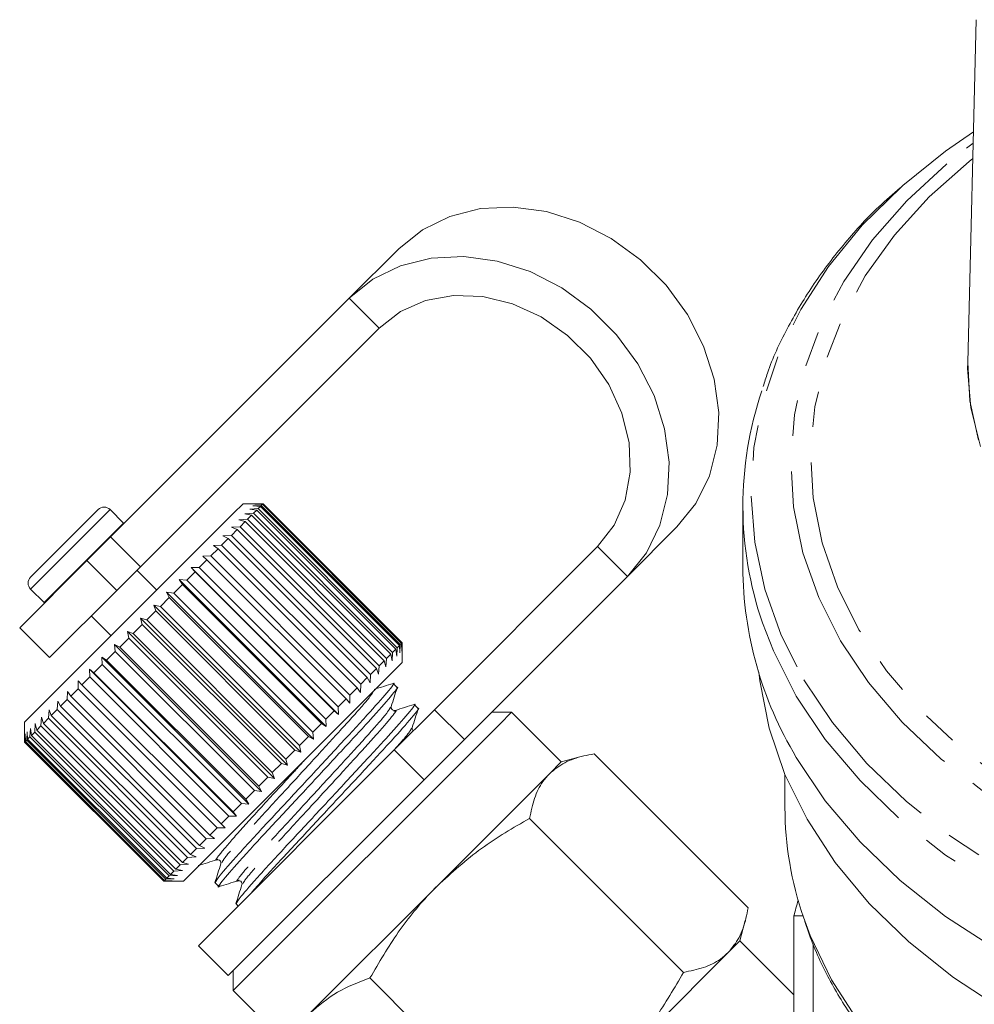
# Model space of a CAD drawing. Units: millimetres. Extents: x -114 to 592, y -66 to 355.
# Drawn here: x 490 to 524, y 246 to 281 of the extents above; entities that cross this region are included whole.
import ezdxf

# ---------------------------------------------------------------- set-up
doc = ezdxf.new("R2010")
doc.units = ezdxf.units.MM
doc.linetypes.add('PHANTOM', pattern=[12.7, 6.35, -1.27, 1.27, -1.27, 1.27, -1.27])

msp = doc.modelspace()

# ---------------------------------------------------------------- linework, layer by layer
at = {"color": 7, "linetype": 'Continuous', "lineweight": 15}
for p, q in [((524.411, 280.833), (524.11, 268.628)), ((524.072, 276.262), (524.303, 276.435)), ((503.861, 272.679), (502.102, 270.92)), ((502.102, 270.92), (493.607, 262.425)), ((503.163, 269.86), (494.668, 261.364)), ((524.107, 268.418), (524.11, 268.628)), ((498.328, 263.61), (497.985, 263.267)), ((499.035, 263.61), (498.328, 263.61)), ((498.675, 263.533), (498.97, 263.545)), ((498.938, 263.514), (498.675, 263.533)), ((498.739, 263.597), (499.027, 263.602)), ((499.014, 263.589), (498.739, 263.597)), ((498.938, 263.514), (498.858, 263.433)), ((503.888, 258.564), (498.938, 263.514)), ((499.014, 263.589), (498.97, 263.545)), ((498.97, 263.545), (503.919, 258.595)), ((503.963, 258.639), (499.014, 263.589)), ((499.027, 263.602), (499.035, 263.61)), ((499.027, 263.602), (503.976, 258.652)), ((503.984, 258.66), (499.035, 263.61)), ((516.107, 263.529), (516.107, 261.347)), ((497.985, 263.267), (490.549, 255.832)), ((490.761, 260.994), (493.166, 263.398)), ((494.071, 262.917), (493.59, 263.398)), ((498.39, 263.249), (498.694, 263.269)), ((498.627, 263.202), (498.39, 263.249)), ((498.627, 263.202), (498.478, 263.053)), ((498.558, 263.416), (498.858, 263.433)), ((498.809, 263.384), (498.558, 263.416)), ((503.577, 258.253), (498.627, 263.202)), ((498.809, 263.384), (498.694, 263.269)), ((498.694, 263.269), (503.643, 258.319)), ((503.758, 258.434), (498.809, 263.384)), ((498.858, 263.433), (503.808, 258.484)), ((494.084, 262.902), (494.071, 262.917)), ((497.912, 262.77), (498.215, 262.79)), ((498.174, 263.033), (498.478, 263.053)), ((498.395, 262.97), (498.174, 263.033)), ((498.395, 262.97), (498.215, 262.79)), ((498.215, 262.79), (503.164, 257.84)), ((503.345, 258.021), (498.395, 262.97)), ((498.478, 263.053), (503.428, 258.104)), ((497.607, 262.466), (497.906, 262.482)), ((497.794, 262.369), (497.607, 262.466)), ((498.116, 262.692), (497.906, 262.482)), ((497.906, 262.482), (502.856, 257.532)), ((498.116, 262.692), (497.912, 262.77)), ((503.066, 257.742), (498.116, 262.692)), ((513.761, 262.78), (512.002, 261.021)), ((492.766, 261.584), (493.607, 262.425)), ((497.264, 262.122), (497.558, 262.133)), ((497.433, 262.008), (497.264, 262.122)), ((497.794, 262.369), (497.558, 262.133)), ((497.558, 262.133), (502.508, 257.183)), ((502.744, 257.42), (497.794, 262.369)), ((496.887, 261.745), (497.173, 261.748)), ((497.037, 261.612), (496.887, 261.745)), ((497.433, 262.008), (497.173, 261.748)), ((497.173, 261.748), (502.123, 256.799)), ((502.382, 257.058), (497.433, 262.008)), ((505.136, 256.277), (510.941, 262.081)), ((492.766, 261.584), (490.373, 259.191)), ((497.037, 261.612), (496.757, 261.333)), ((501.987, 256.663), (497.037, 261.612)), ((494.668, 261.364), (493.827, 260.524)), ((495.252, 260.534), (494.544, 261.241)), ((496.612, 261.187), (496.316, 260.891)), ((496.48, 261.339), (496.757, 261.333)), ((496.612, 261.187), (496.48, 261.339)), ((501.713, 256.106), (496.48, 261.339)), ((501.562, 256.238), (496.612, 261.187)), ((496.757, 261.333), (501.707, 256.383)), ((496.163, 260.739), (495.855, 260.43)), ((496.05, 260.908), (496.316, 260.891)), ((496.163, 260.739), (496.05, 260.908)), ((501.283, 255.676), (496.05, 260.908)), ((501.113, 255.789), (496.163, 260.739)), ((496.316, 260.891), (501.266, 255.941)), ((506.197, 255.216), (512.002, 261.021)), ((490.761, 260.569), (491.243, 260.088)), ((493.827, 260.524), (491.433, 258.13)), ((495.602, 260.46), (495.855, 260.43)), ((495.697, 260.272), (495.602, 260.46)), ((500.834, 255.227), (495.602, 260.46)), ((495.855, 260.43), (500.804, 255.48)), ((491.243, 260.088), (491.257, 260.075)), ((495.141, 259.999), (495.379, 259.955)), ((495.218, 259.794), (495.141, 259.999)), ((500.373, 254.766), (495.141, 259.999)), ((495.697, 260.272), (495.379, 259.955)), ((500.646, 255.322), (495.697, 260.272)), ((495.218, 259.794), (494.897, 259.472)), ((500.168, 254.844), (495.218, 259.794)), ((495.379, 259.955), (500.329, 255.005)), ((492.918, 259.615), (493.625, 258.908)), ((494.734, 259.31), (494.412, 258.988)), ((494.673, 259.531), (494.897, 259.472)), ((494.734, 259.31), (494.673, 259.531)), ((499.906, 254.299), (494.673, 259.531)), ((499.684, 254.36), (494.734, 259.31)), ((494.897, 259.472), (499.846, 254.522)), ((490.373, 259.191), (491.433, 258.13)), ((494.206, 259.064), (494.412, 258.988)), ((494.251, 258.826), (494.206, 259.064)), ((499.438, 253.831), (494.206, 259.064)), ((494.412, 258.988), (499.362, 254.038)), ((493.744, 258.602), (493.933, 258.509)), ((493.775, 258.35), (493.744, 258.602)), ((498.976, 253.369), (493.744, 258.602)), ((494.251, 258.826), (493.933, 258.509)), ((499.201, 253.877), (494.251, 258.826)), ((503.919, 258.595), (503.907, 258.3)), ((503.963, 258.639), (503.919, 258.595)), ((503.971, 258.364), (503.963, 258.639)), ((503.976, 258.652), (503.971, 258.364)), ((503.976, 258.652), (503.984, 258.66)), ((503.984, 257.953), (503.984, 258.66)), ((493.775, 258.35), (493.465, 258.041)), ((498.725, 253.401), (493.775, 258.35)), ((493.933, 258.509), (498.883, 253.559)), ((503.577, 258.253), (503.428, 258.104)), ((503.623, 258.016), (503.577, 258.253)), ((503.643, 258.319), (503.623, 258.016)), ((503.758, 258.434), (503.643, 258.319)), ((503.791, 258.184), (503.758, 258.434)), ((503.808, 258.484), (503.791, 258.184)), ((503.888, 258.564), (503.808, 258.484)), ((503.907, 258.3), (503.888, 258.564)), ((493.312, 257.887), (493.014, 257.59)), ((493.294, 258.152), (493.465, 258.041)), ((493.312, 257.887), (493.294, 258.152)), ((498.526, 252.919), (493.294, 258.152)), ((498.262, 252.938), (493.312, 257.887)), ((493.465, 258.041), (498.415, 253.091)), ((503.345, 258.021), (503.164, 257.84)), ((503.407, 257.8), (503.345, 258.021)), ((503.428, 258.104), (503.407, 257.8)), ((503.984, 257.953), (503.642, 257.611)), ((492.861, 257.72), (493.014, 257.59)), ((492.868, 257.444), (492.861, 257.72)), ((498.094, 252.487), (492.861, 257.72)), ((493.014, 257.59), (497.964, 252.64)), ((503.642, 257.611), (496.206, 250.175)), ((503.066, 257.742), (502.856, 257.532)), ((503.145, 257.538), (503.066, 257.742)), ((503.164, 257.84), (503.145, 257.538)), ((492.45, 257.025), (492.452, 257.311)), ((492.452, 257.311), (492.587, 257.162)), ((492.868, 257.444), (492.587, 257.162)), ((497.818, 252.494), (492.868, 257.444)), ((502.508, 257.183), (502.497, 256.89)), ((502.744, 257.42), (502.508, 257.183)), ((502.84, 257.233), (502.744, 257.42)), ((502.856, 257.532), (502.84, 257.233)), ((503.804, 257.073), (503.667, 257.21)), ((492.062, 256.637), (492.072, 256.93)), ((492.072, 256.93), (492.188, 256.764)), ((492.45, 257.025), (492.188, 256.764)), ((497.4, 252.076), (492.45, 257.025)), ((492.587, 257.162), (497.537, 252.213)), ((502.382, 257.058), (502.123, 256.799)), ((502.497, 256.89), (502.382, 257.058)), ((491.709, 256.285), (491.725, 256.584)), ((491.725, 256.584), (491.823, 256.399)), ((492.062, 256.637), (491.823, 256.399)), ((497.012, 251.688), (492.062, 256.637)), ((492.188, 256.764), (497.138, 251.814)), ((501.987, 256.663), (501.707, 256.383)), ((502.119, 256.513), (501.987, 256.663)), ((502.123, 256.799), (502.119, 256.513)), ((491.397, 255.973), (491.417, 256.275)), ((491.417, 256.275), (491.497, 256.073)), ((491.709, 256.285), (491.497, 256.073)), ((496.659, 251.335), (491.709, 256.285)), ((491.823, 256.399), (496.773, 251.449)), ((501.562, 256.238), (501.266, 255.941)), ((501.713, 256.106), (501.562, 256.238)), ((501.707, 256.383), (501.713, 256.106)), ((503.704, 254.845), (505.136, 256.277)), ((504.552, 256.325), (504.415, 256.462)), ((507.873, 256.185), (507.166, 256.185)), ((507.457, 255.769), (507.873, 256.185)), ((509.641, 254.418), (507.873, 256.185)), ((490.549, 255.832), (490.549, 255.125)), ((490.909, 255.484), (490.929, 255.788)), ((490.929, 255.788), (490.977, 255.553)), ((491.129, 255.705), (491.15, 256.008)), ((491.15, 256.008), (491.214, 255.789)), ((491.397, 255.973), (491.214, 255.789)), ((491.214, 255.789), (496.164, 250.84)), ((496.347, 251.023), (491.397, 255.973)), ((491.497, 256.073), (496.447, 251.123)), ((501.113, 255.789), (500.804, 255.48)), ((501.283, 255.676), (501.113, 255.789)), ((501.266, 255.941), (501.283, 255.676)), ((490.623, 255.198), (490.636, 255.494)), ((490.636, 255.494), (490.656, 255.231)), ((490.739, 255.315), (490.757, 255.615)), ((490.757, 255.615), (490.791, 255.366)), ((490.909, 255.484), (490.791, 255.366)), ((495.859, 250.535), (490.909, 255.484)), ((491.129, 255.705), (490.977, 255.553)), ((490.977, 255.553), (495.927, 250.603)), ((496.079, 250.755), (491.129, 255.705)), ((497.974, 246.286), (507.457, 255.769)), ((500.804, 255.48), (500.834, 255.227)), ((490.56, 255.136), (490.549, 255.125)), ((490.549, 255.125), (495.499, 250.175)), ((490.56, 255.136), (490.566, 255.425)), ((495.51, 250.186), (490.56, 255.136)), ((490.566, 255.425), (490.575, 255.151)), ((490.623, 255.198), (490.575, 255.151)), ((490.575, 255.151), (495.525, 250.201)), ((495.572, 250.248), (490.623, 255.198)), ((490.739, 255.315), (490.656, 255.231)), ((490.656, 255.231), (495.606, 250.282)), ((495.689, 250.365), (490.739, 255.315)), ((490.791, 255.366), (495.74, 250.416)), ((500.646, 255.322), (500.329, 255.005)), ((500.834, 255.227), (500.646, 255.322)), ((506.197, 255.216), (504.765, 253.784)), ((496.737, 247.877), (503.704, 254.845)), ((500.168, 254.844), (499.846, 254.522)), ((500.373, 254.766), (500.168, 254.844)), ((500.329, 255.005), (500.373, 254.766)), ((499.846, 254.522), (499.906, 254.299)), ((509.641, 254.418), (509.225, 254.001)), ((510.358, 254.61), (509.641, 254.418)), ((516.294, 249.227), (510.814, 254.706)), ((499.684, 254.36), (499.362, 254.038)), ((499.362, 254.038), (499.438, 253.831)), ((499.906, 254.299), (499.684, 254.36)), ((497.797, 246.816), (504.765, 253.784)), ((499.201, 253.877), (498.883, 253.559)), ((499.438, 253.831), (499.201, 253.877)), ((509.225, 254.001), (505.237, 250.014)), ((517.607, 253.973), (517.607, 252.801)), ((498.725, 253.401), (498.415, 253.091)), ((498.976, 253.369), (498.725, 253.401)), ((498.883, 253.559), (498.976, 253.369)), ((498.415, 253.091), (498.526, 252.919)), ((498.262, 252.938), (497.964, 252.64)), ((497.964, 252.64), (498.094, 252.487)), ((498.526, 252.919), (498.262, 252.938)), ((497.818, 252.494), (497.537, 252.213)), ((498.094, 252.487), (497.818, 252.494)), ((513.999, 246.932), (508.52, 252.412)), ((497.4, 252.076), (497.138, 251.814)), ((497.685, 252.078), (497.4, 252.076)), ((497.537, 252.213), (497.685, 252.078)), ((497.012, 251.688), (496.773, 251.449)), ((497.305, 251.698), (497.012, 251.688)), ((497.138, 251.814), (497.305, 251.698)), ((496.659, 251.335), (496.447, 251.123)), ((496.958, 251.351), (496.659, 251.335)), ((496.773, 251.449), (496.958, 251.351)), ((496.347, 251.023), (496.164, 250.84)), ((496.649, 251.042), (496.347, 251.023)), ((496.447, 251.123), (496.649, 251.042)), ((495.859, 250.535), (495.74, 250.416)), ((496.162, 250.555), (495.859, 250.535)), ((496.079, 250.755), (495.927, 250.603)), ((495.927, 250.603), (496.162, 250.555)), ((496.383, 250.776), (496.079, 250.755)), ((496.164, 250.84), (496.383, 250.776)), ((495.51, 250.186), (495.499, 250.175)), ((495.799, 250.192), (495.51, 250.186)), ((495.572, 250.248), (495.525, 250.201)), ((495.525, 250.201), (495.799, 250.192)), ((495.868, 250.261), (495.572, 250.248)), ((495.689, 250.365), (495.606, 250.282)), ((495.606, 250.282), (495.868, 250.261)), ((495.99, 250.383), (495.689, 250.365)), ((495.74, 250.416), (495.99, 250.383)), ((495.499, 250.175), (496.206, 250.175)), ((497.324, 250.118), (497.46, 249.981)), ((505.237, 250.014), (500.704, 245.48)), ((498.072, 249.37), (498.151, 249.291)), ((517.928, 248.938), (518.251, 248.938)), ((517.928, 245.239), (517.928, 248.938)), ((516.005, 248.054), (516.197, 248.771)), ((496.737, 247.877), (497.797, 246.816)), ((516.005, 248.054), (515.589, 247.637)), ((517.928, 246.13), (516.005, 248.054)), ((518.607, 247.949), (518.607, 244.028)), ((515.589, 247.637), (511.601, 243.65)), ((497.974, 246.993), (497.974, 246.286)), ((508.319, 241.251), (502.839, 246.731)), ((497.974, 246.286), (499.742, 244.518))]:
    msp.add_line(p, q, dxfattribs=at)
at = {"color": 8, "linetype": 'PHANTOM', "lineweight": 0}
for p, q in [((502.102, 270.92), (503.163, 269.86)), ((490.761, 260.569), (493.59, 263.398)), ((491.243, 260.088), (494.071, 262.917)), ((493.607, 262.425), (494.668, 261.364)), ((512.002, 261.021), (510.941, 262.081)), ((493.827, 260.524), (492.766, 261.584)), ((505.136, 256.277), (506.197, 255.216)), ((504.765, 253.784), (503.704, 254.845))]:
    msp.add_line(p, q, dxfattribs=at)
at = {"color": 7, "linetype": 'Continuous', "lineweight": 15, "flags": 128}
for points in [[(524.313, 276.843), (523.323, 276.157), (521.807, 274.937)], [(503.861, 272.679), (504.704, 273.353), (505.686, 273.835), (506.774, 274.109), (507.932, 274.166), (509.12, 274.004), (510.297, 273.628), (511.424, 273.051), (512.461, 272.293), (513.375, 271.38), (514.133, 270.342), (514.71, 269.215), (515.085, 268.038), (515.248, 266.85), (515.191, 265.693), (514.917, 264.604), (514.434, 263.622), (513.761, 262.78)], [(512.002, 261.021), (512.675, 261.863), (513.157, 262.845), (513.432, 263.933), (513.488, 265.091), (513.326, 266.279), (512.95, 267.456), (512.374, 268.583), (511.616, 269.621), (510.702, 270.534), (509.664, 271.292), (508.538, 271.869), (507.36, 272.245), (506.173, 272.407), (505.015, 272.35), (503.926, 272.076), (502.944, 271.594), (502.102, 270.92)], [(510.941, 262.081), (511.53, 262.84), (511.923, 263.736), (512.103, 264.729), (512.063, 265.776), (511.803, 266.832), (511.336, 267.851), (510.681, 268.787), (509.868, 269.6), (508.932, 270.254), (507.914, 270.722), (506.858, 270.981), (505.81, 271.022), (504.817, 270.841), (503.922, 270.448), (503.163, 269.86)], [(524.566, 265.646), (524.222, 267.023), (524.107, 268.418), (524.107, 268.418)], [(524.495, 265.867), (524.185, 267.268), (524.11, 268.628)], [(540.772, 241.55), (538.383, 241.656), (536.02, 241.926), (533.705, 242.358), (531.461, 242.948), (529.309, 243.689), (527.27, 244.576), (525.363, 245.599), (523.606, 246.749), (522.017, 248.014), (520.609, 249.384), (519.398, 250.843), (518.393, 252.38), (517.605, 253.978), (517.042, 255.624), (516.709, 257.3), (516.673, 257.61)], [(525.102, 247.767), (523.323, 248.923), (521.711, 250.195), (520.279, 251.571), (519.042, 253.038), (518.01, 254.582)]]:
    msp.add_lwpolyline(points, dxfattribs=at)
at = {"color": 8, "linetype": 'PHANTOM', "lineweight": 0, "flags": 128}
for points in [[(519.588, 258.726), (518.807, 260.273), (518.248, 261.866), (517.916, 263.492), (517.815, 265.132), (517.945, 266.771), (518.306, 268.393), (518.893, 269.982), (519.7, 271.521), (520.721, 272.996), (521.944, 274.392), (523.358, 275.695), (524.072, 276.262)], [(524.289, 275.896), (524.158, 275.792), (522.735, 274.525), (521.5, 273.163), (520.467, 271.72), (519.645, 270.21), (519.043, 268.649), (518.668, 267.053), (518.523, 265.439), (518.61, 263.822), (518.928, 262.22), (519.474, 260.649), (520.241, 259.125), (521.222, 257.663), (522.408, 256.28), (523.785, 254.988), (525.34, 253.801), (527.057, 252.732), (528.919, 251.791), (530.905, 250.988), (532.996, 250.331), (535.17, 249.828), (537.405, 249.482), (539.678, 249.298), (541.966, 249.277), (544.244, 249.421), (546.491, 249.726), (548.683, 250.191), (550.796, 250.81), (552.811, 251.577), (554.705, 252.484), (556.46, 253.523), (558.057, 254.681), (559.48, 255.948), (560.715, 257.31), (561.748, 258.753), (562.57, 260.263), (563.172, 261.824), (563.547, 263.42), (563.691, 265.034), (563.605, 266.651), (563.287, 268.253), (562.741, 269.824), (561.974, 271.348), (561.974, 271.348)], [(558.467, 276.011), (559.762, 274.892), (561.058, 273.53), (562.156, 272.083), (563.045, 270.566), (563.715, 268.994), (564.161, 267.383), (564.378, 265.748), (564.364, 264.106), (564.118, 262.473), (563.644, 260.866), (562.946, 259.3), (562.03, 257.791), (560.907, 256.353), (559.587, 255.003), (558.083, 253.751), (556.411, 252.612), (554.586, 251.597), (552.628, 250.714), (550.555, 249.974), (548.388, 249.384), (546.149, 248.949), (543.86, 248.674), (541.543, 248.562), (539.222, 248.613), (536.92, 248.827), (534.659, 249.202), (532.463, 249.735), (530.352, 250.42), (528.348, 251.25), (526.471, 252.216), (524.74, 253.31), (523.171, 254.521), (521.781, 255.836), (520.582, 257.242), (519.588, 258.726), (519.588, 258.726)], [(518.281, 257.344), (519.3, 255.817), (520.523, 254.367), (521.938, 253.007), (523.532, 251.751), (525.29, 250.608), (527.195, 249.592), (529.231, 248.71), (531.377, 247.971), (533.615, 247.381), (535.922, 246.948), (538.278, 246.674), (540.66, 246.562), (543.046, 246.613), (545.414, 246.826), (547.742, 247.2), (550.008, 247.732), (552.191, 248.415), (554.27, 249.245), (556.227, 250.212), (558.042, 251.308), (559.7, 252.523), (561.183, 253.846), (562.48, 255.264), (563.576, 256.763), (564.463, 258.33), (565.132, 259.951), (565.576, 261.609), (565.792, 263.291), (565.778, 264.979), (565.533, 266.658), (565.06, 268.313), (564.364, 269.927), (563.45, 271.487), (562.328, 272.977), (561.008, 274.383), (560.006, 275.283)], [(521.807, 274.937), (521.751, 274.887), (520.359, 273.515), (519.161, 272.055), (518.168, 270.519), (517.39, 268.924), (516.832, 267.282), (516.502, 265.61), (516.401, 263.924), (516.531, 262.238), (516.89, 260.569), (517.475, 258.933), (518.281, 257.344)], [(565.504, 259.669), (565.417, 259.402), (564.74, 257.763), (563.843, 256.177), (562.733, 254.66), (561.421, 253.225), (559.92, 251.887), (558.243, 250.657), (556.406, 249.548), (554.427, 248.569), (552.322, 247.73), (550.114, 247.039), (547.821, 246.501), (545.465, 246.122), (543.069, 245.906), (540.654, 245.854), (538.244, 245.968), (535.86, 246.245), (533.526, 246.684), (531.262, 247.28), (529.09, 248.028), (527.03, 248.92), (525.102, 249.949), (523.323, 251.105), (521.711, 252.377), (520.279, 253.753), (519.042, 255.22), (518.01, 256.764)], [(518.01, 256.764), (517.195, 258.372), (516.811, 259.365)], [(518.267, 248.894), (518.509, 248.242), (519.266, 246.67), (520.24, 245.16), (521.422, 243.726), (522.8, 242.383), (524.362, 241.143), (526.09, 240.02), (527.968, 239.024), (529.978, 238.166), (532.098, 237.454)]]:
    msp.add_lwpolyline(points, dxfattribs=at)
at = {"color": 7, "linetype": 'Continuous', "lineweight": 15}
for centre, radius, start, end in [((528.858, 263.529), 12.747, 161.2402, 199.0664), ((493.378, 263.186), 0.3, 45, 135), ((529.341, 261.42), 13.233, 180.3134, 211.1096), ((490.974, 260.782), 0.3, 135, 225), ((529.665, 252.825), 12.058, 180.1144, 199.032), ((529.447, 246.156), 11.85, 163.6328, 166.4208)]:
    msp.add_arc(centre, radius, start, end, dxfattribs=at)
for points, knots in [([(521.71, 274.855), (521.451, 274.631), (520.704, 273.984), (519.652, 272.812), (518.552, 271.363), (517.664, 269.84), (517.09, 268.64), (516.883, 267.94), (516.835, 267.779)], [0, 0, 0, 0, 0.11065, 0.318414, 0.525778, 0.732577, 0.938668, 1, 1, 1, 1]), ([(503.659, 257.202), (503.662, 257.204), (503.761, 257.272), (503.484, 256.928), (502.811, 256.158), (501.71, 254.972), (500.445, 253.605), (499.172, 252.241), (498.118, 251.097), (497.418, 250.297), (497.36, 250.182), (497.331, 250.126)], [0, 0, 0, 0, 0.004008, 0.13025, 0.256492, 0.378812, 0.506155, 0.63025, 0.754344, 0.881688, 1, 1, 1, 1]), ([(503.67, 257.216), (503.556, 257.18), (503.328, 257.108), (503.101, 257.037), (502.987, 257.001)], [0, 0, 0, 0, 0.500106, 1, 1, 1, 1]), ([(497.504, 250.008), (497.489, 249.998), (497.358, 249.902), (497.598, 250.199), (498.222, 250.926), (499.29, 252.084), (500.555, 253.44), (501.824, 254.81), (502.93, 256.001), (503.613, 256.781), (503.895, 257.132), (503.796, 257.064), (503.792, 257.061)], [0, 0, 0, 0, 0.014832, 0.134574, 0.259233, 0.380711, 0.50219, 0.626848, 0.74659, 0.87017, 0.993751, 1, 1, 1, 1]), ([(503.595, 256.393), (503.63, 256.504), (503.7, 256.726), (503.77, 256.948), (503.804, 257.06)], [0, 0, 0, 0, 0.49988, 1, 1, 1, 1]), ([(504.407, 256.454), (504.411, 256.456), (504.51, 256.524), (504.232, 256.179), (503.56, 255.409), (502.458, 254.223), (501.193, 252.856), (499.92, 251.493), (498.866, 250.349), (498.167, 249.549), (498.108, 249.433), (498.08, 249.378)], [0, 0, 0, 0, 0.0040078, 0.1302498, 0.2564918, 0.3788119, 0.5061552, 0.6302498, 0.7543444, 0.8816877, 1, 1, 1, 1]), ([(498.611, 249.751), (498.742, 249.904), (499.065, 250.282), (500.047, 251.344), (501.301, 252.689), (502.573, 254.062), (503.678, 255.252), (504.361, 256.032), (504.644, 256.383), (504.545, 256.316), (504.54, 256.313)], [0, 0, 0, 0, 0.10049, 0.248, 0.395511, 0.546884, 0.692285, 0.842348, 0.992412, 1, 1, 1, 1]), ([(503.735, 256.253), (503.702, 256.251), (503.649, 256.247), (503.586, 256.332), (503.592, 256.371), (503.595, 256.391)], [0, 0, 0, 0, 0.445636, 0.712255, 1, 1, 1, 1]), ([(504.417, 256.467), (504.303, 256.431), (504.075, 256.36), (503.848, 256.288), (503.734, 256.252)], [0, 0, 0, 0, 0.500109, 1, 1, 1, 1]), ([(504.343, 255.643), (504.378, 255.754), (504.448, 255.977), (504.518, 256.199), (504.552, 256.31)], [0, 0, 0, 0, 0.499897, 1, 1, 1, 1]), ([(504.388, 255.528), (504.38, 255.533), (504.334, 255.56), (504.339, 255.605), (504.343, 255.643)], [0, 0, 0, 0, 0.16522, 1, 1, 1, 1]), ([(510.814, 254.706), (510.69, 254.683), (510.314, 254.613), (509.741, 254.422), (509.398, 254.142), (509.225, 254.001)], [0, 0, 0, 0, 0.197285, 0.595925, 1, 1, 1, 1]), ([(509.225, 254.001), (509.144, 253.91), (508.921, 253.661), (508.67, 253.14), (508.57, 252.656), (508.52, 252.412)], [0, 0, 0, 0, 0.221087, 0.60826, 1, 1, 1, 1]), ([(508.52, 252.412), (507.935, 252.074), (506.754, 251.392), (505.746, 250.476), (505.237, 250.014)], [0, 0, 0, 0, 0.495458, 1, 1, 1, 1]), ([(496.726, 250.729), (496.837, 250.764), (497.06, 250.834), (497.282, 250.904), (497.393, 250.938)], [0, 0, 0, 0, 0.5001, 1, 1, 1, 1]), ([(497.394, 250.939), (497.426, 250.942), (497.476, 250.946), (497.541, 250.86), (497.536, 250.82), (497.532, 250.799)], [0, 0, 0, 0, 0.464477, 0.726808, 1, 1, 1, 1]), ([(497.533, 250.799), (497.497, 250.685), (497.425, 250.458), (497.354, 250.23), (497.318, 250.116)], [0, 0, 0, 0, 0.499891, 1, 1, 1, 1]), ([(497.476, 249.981), (497.587, 250.016), (497.809, 250.086), (498.031, 250.156), (498.143, 250.191)], [0, 0, 0, 0, 0.500119, 1, 1, 1, 1]), ([(498.142, 250.191), (498.174, 250.193), (498.224, 250.197), (498.29, 250.112), (498.284, 250.071), (498.281, 250.051)], [0, 0, 0, 0, 0.460874, 0.724084, 1, 1, 1, 1]), ([(498.281, 250.052), (498.246, 249.938), (498.174, 249.711), (498.103, 249.483), (498.067, 249.369)], [0, 0, 0, 0, 0.499894, 1, 1, 1, 1]), ([(505.237, 250.014), (505.17, 249.946), (504.664, 249.432), (503.8, 248.374), (503.161, 247.282), (502.839, 246.731)], [0, 0, 0, 0, 0.07008, 0.530779, 1, 1, 1, 1]), ([(515.589, 247.637), (515.728, 247.807), (516.008, 248.15), (516.2, 248.723), (516.271, 249.102), (516.294, 249.227)], [0, 0, 0, 0, 0.398264, 0.802716, 1, 1, 1, 1]), ([(518.311, 248.742), (518.441, 248.37), (518.75, 247.483), (519.469, 246.134), (520.422, 244.7), (521.575, 243.344), (522.644, 242.274), (523.385, 241.698), (523.626, 241.51)], [0, 0, 0, 0, 0.137997, 0.329071, 0.520856, 0.713361, 0.906498, 1, 1, 1, 1]), ([(513.999, 246.932), (514.241, 246.982), (514.725, 247.082), (515.247, 247.332), (515.498, 247.556), (515.589, 247.637)], [0, 0, 0, 0, 0.387541, 0.778913, 1, 1, 1, 1]), ([(502.839, 246.731), (502.44, 246.58), (501.636, 246.274), (501.016, 245.746), (500.704, 245.48)], [0, 0, 0, 0, 0.495458, 1, 1, 1, 1]), ([(511.601, 243.65), (511.668, 243.717), (512.174, 244.231), (513.038, 245.289), (513.677, 246.381), (513.999, 246.932)], [0, 0, 0, 0, 0.07008, 0.530779, 1, 1, 1, 1])]:
    msp.add_open_spline(points, degree=3, knots=knots, dxfattribs=at)
at = {"color": 8, "linetype": 'PHANTOM', "lineweight": 0}
for points, knots in [([(502.951, 256.92), (502.922, 256.868), (502.854, 256.745), (502.248, 256.048), (501.316, 255.032), (500.216, 253.83), (499.115, 252.64), (498.21, 251.643), (497.636, 250.976), (497.589, 250.878), (497.57, 250.836)], [0, 0, 0, 0, 0.098375, 0.232918, 0.363278, 0.498996, 0.631249, 0.763501, 0.899219, 1, 1, 1, 1]), ([(503.57, 256.367), (503.537, 256.307), (503.467, 256.177), (502.838, 255.453), (501.902, 254.433), (500.8, 253.23), (499.706, 252.045), (498.781, 251.031), (498.24, 250.387), (498.035, 250.124), (498.154, 250.207), (498.17, 250.218)], [0, 0, 0, 0, 0.109448, 0.235495, 0.357622, 0.48477, 0.60867, 0.732571, 0.859718, 0.981846, 1, 1, 1, 1]), ([(503.696, 256.215), (503.718, 256.229), (503.834, 256.309), (503.604, 256.006), (503.011, 255.315), (502.06, 254.28), (500.965, 253.083), (499.863, 251.891), (498.958, 250.895), (498.386, 250.229), (498.339, 250.131), (498.32, 250.09)], [0, 0, 0, 0, 0.028369, 0.154694, 0.281019, 0.403417, 0.530845, 0.65502, 0.779194, 0.906622, 1, 1, 1, 1]), ([(504.317, 255.617), (504.291, 255.563), (504.241, 255.46), (503.846, 255.012), (503.657, 254.797)], [0, 0, 0, 0, 0.519685, 1, 1, 1, 1]), ([(500.499, 254.467), (500.348, 254.303), (499.843, 253.752), (498.955, 252.791), (498.033, 251.78), (497.492, 251.136), (497.287, 250.872), (497.404, 250.954), (497.419, 250.964)], [0, 0, 0, 0, 0.0931215, 0.3117453, 0.5303691, 0.7547211, 0.9702162, 1, 1, 1, 1])]:
    msp.add_open_spline(points, degree=3, knots=knots, dxfattribs=at)

doc.saveas('drawing.dxf')
